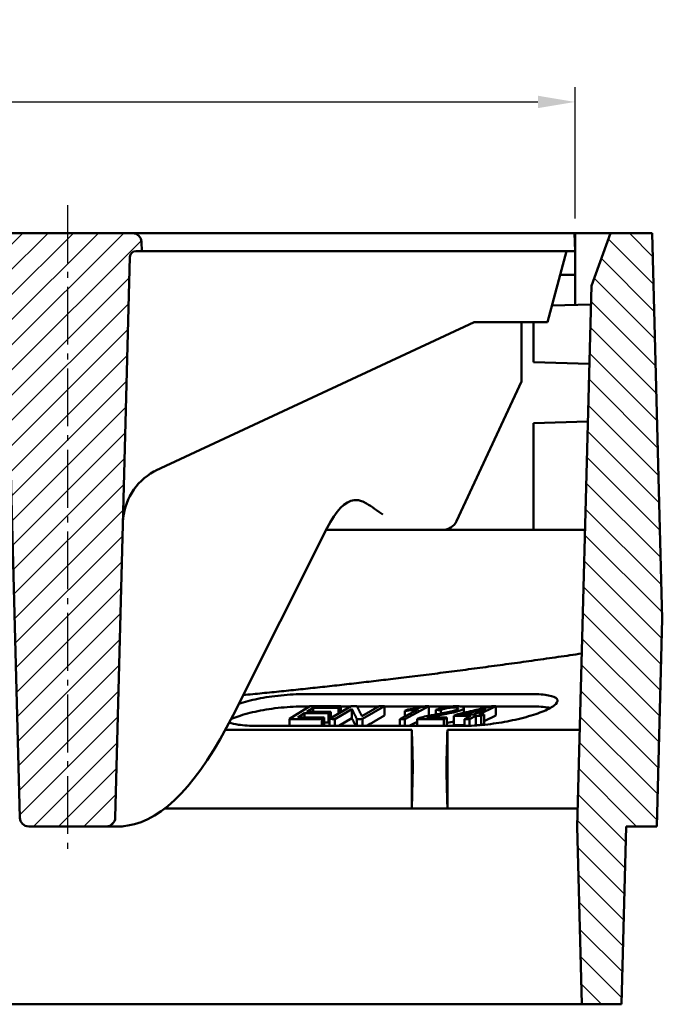
# Model space of a CAD drawing. Units: millimetres. Extents: x 175 to 1192, y 458 to 1132.
# Drawn here: x 1084 to 1192, y 948 to 1114 of the extents above; entities that cross this region are included whole.
import ezdxf

# ---------------------------------------------------------------- set-up
doc = ezdxf.new("R2010")
doc.units = ezdxf.units.MM
doc.linetypes.add('AM_DIN_G_W050', pattern=[13.75, 9.75, -1.5, 1, -1.5])
for name, color, linetype, lineweight in [('AM_0', 7, 'Continuous', 50), ('AM_5', 3, 'Continuous', 25), ('AM_7', 1, 'AM_DIN_G_W050', 25), ('AM_8', 1, 'Continuous', 25)]:
    doc.layers.add(name, color=color, linetype=linetype, lineweight=lineweight)
doc.styles.add('USER1', font='simplex.shx')
doc.dimstyles.new('AM_DIN$0', dxfattribs={"dimtxt": 3.5, "dimasz": 2.5, "dimexe": 1, "dimexo": 1, "dimgap": 1.5, "dimtad": 1, "dimdsep": 46, "dimtxsty": 'USER1', "dimcen": 0, "dimclrd": 256, "dimclre": 256, "dimclrt": 2, "dimadec": 0, "dimazin": 2, "dimtp": 0.1, "dimtm": 0.1, "dimtfac": 0.71, "dimtmove": 0, "dimatfit": 3, "dimfxl": 0, "dimlwd": -1, "dimlwe": -1, "dimarcsym": 0})

# ---------------------------------------------------------------- blocks, each defined once
blk = doc.blocks.new('*D37')
at = {"layer": 'AM_5'}
for p, q in [((903.38, 1080.75), (903.38, 1102.9)), ((1177.38, 1080.75), (1177.38, 1102.9)), ((909.63, 1100.4), (1171.13, 1100.4))]:
    blk.add_line(p, q, dxfattribs=at)
for points in [[(909.63, 1101.45), (909.63, 1099.36), (903.38, 1100.4)], [(1171.13, 1101.45), (1171.13, 1099.36), (1177.38, 1100.4)]]:
    blk.add_solid(points, dxfattribs=at)
at = {"layer": 'Defpoints', "color": 0}
for p in [(1177.38, 1100.4), (903.38, 1078.25), (1177.38, 1078.25)]:
    blk.add_point(p, dxfattribs=at)
at = {"layer": 'AM_5', "color": 2, "insert": (1040.38, 1108.53), "char_height": 8.75, "attachment_point": 5, "style": 'USER1'}
blk.add_mtext('274', dxfattribs=at)
blk = doc.blocks.new('tzhtr')
at = {"layer": 'AM_8'}
h = blk.add_hatch(dxfattribs=at)
h.set_pattern_fill('_U', color=256, scale=3, angle=45, style=0, pattern_type=0)
h.set_pattern_definition([(45, (17.8942, -11.027), (-2.12132, 2.12132), [])])
edge = h.paths.add_edge_path()
edge.add_line((888.3, 697.37), (889.29, 697.37))
edge.add_line((889.29, 697.37), (889.25, 698.91))
edge.add_arc((887.75, 698.87), 1.5, 1.5, 90)
edge.add_line((887.75, 700.37), (865.83, 700.37))
edge.add_arc((865.83, 698.87), 1.5, 90, 178.5)
edge.add_line((864.33, 698.91), (864.29, 697.37))
edge.add_line((864.29, 697.37), (865.27, 697.37))
edge.add_arc((865.27, 696.37), 1, 1.5, 90, ccw=False)
edge.add_line((866.27, 696.4), (868.75, 601.83))
edge.add_arc((870.25, 601.87), 1.5, 181.5, 270)
edge.add_line((870.25, 600.37), (883.33, 600.37))
edge.add_arc((883.33, 601.87), 1.5, 270, 358.5)
edge.add_line((884.83, 601.83), (887.3, 696.4))
edge.add_arc((888.3, 696.37), 1, 90, 178.5, ccw=False)
h = blk.add_hatch(dxfattribs=at)
h.set_pattern_fill('_U', color=256, scale=3, angle=45, style=0, pattern_type=0)
h.set_pattern_definition([(45, (0, 32.1184), (-2.12132, 2.12132), [])])
edge = h.paths.add_edge_path()
edge.add_line((973.25, 600.37), (986.33, 600.37))
edge.add_arc((986.33, 601.87), 1.5, 270, 358.5)
edge.add_line((987.83, 601.83), (990.3, 696.4))
edge.add_arc((991.3, 696.37), 1, 90, 178.5, ccw=False)
edge.add_line((991.3, 697.37), (992.29, 697.37))
edge.add_line((992.29, 697.37), (992.25, 698.91))
edge.add_arc((990.75, 698.87), 1.5, 1.5, 90)
edge.add_line((990.75, 700.37), (968.83, 700.37))
edge.add_arc((968.83, 698.87), 1.5, 90, 178.5)
edge.add_line((967.33, 698.91), (967.29, 697.37))
edge.add_line((967.29, 697.37), (968.27, 697.37))
edge.add_arc((968.27, 696.37), 1, 1.5, 90, ccw=False)
edge.add_line((969.27, 696.4), (971.75, 601.83))
edge.add_arc((973.25, 601.87), 1.5, 181.5, 270)

msp = doc.modelspace()

# ---------------------------------------------------------------- hatches: boundary and pattern name
at = {"layer": 'AM_8'}
h = msp.add_hatch(dxfattribs=at)
h.set_pattern_fill('ANSI31', color=256, scale=25.4, angle=90, style=0)
h.set_pattern_definition([(135, (131.3032, 844.8228), (-2.245064, -2.245064), [])])
h.paths.add_polyline_path([(900.611, 1069.372), (897.379, 1078.254), (890.379, 1078.254), (888.677, 1013.254), (889.593, 978.254), (894.75, 978.254), (895.536, 948.254), (902.212, 948.254), (902.997, 978.254)])
h.paths.add_polyline_path([(1190.379, 1078.254), (1183.379, 1078.254), (1180.146, 1069.372), (1177.76, 978.254), (1178.546, 948.254), (1185.222, 948.254), (1186.007, 978.254), (1191.164, 978.254), (1192.081, 1013.254)])

# ---------------------------------------------------------------- linework, layer by layer
at = {"layer": 'AM_0'}
for p, q in [((1183.379, 1078.254), (1057.879, 1078.254)), ((1102.839, 1078.254), (1079.457, 1078.254)), ((1109.299, 1078.254), (1102.839, 1078.254)), ((1172.302, 1078.254), (1109.299, 1078.254)), ((1172.302, 1078.254), (1177.3, 1078.254)), ((1177.379, 1075.254), (1177.3, 1078.254)), ((1177.3, 1078.254), (1177.379, 1078.254)), ((1177.379, 1075.254), (1177.379, 1078.254)), ((1183.379, 1078.254), (1180.146, 1069.372)), ((1190.379, 1078.254), (1183.379, 1078.254)), ((1192.081, 1013.254), (1190.379, 1078.254)), ((1104.379, 1075.254), (1104.339, 1076.793)), ((1081.364, 1074.28), (1083.841, 979.714)), ((1099.917, 979.714), (1102.393, 1074.28)), ((1103.393, 1075.254), (1104.379, 1075.254)), ((1104.379, 1075.254), (1109.377, 1075.254)), ((1109.377, 1075.254), (1172.381, 1075.254)), ((1177.379, 1075.254), (1172.381, 1075.254)), ((1172.728, 1063.254), (1175.943, 1075.254)), ((1177.379, 1071.254), (1177.379, 1075.254)), ((1177.379, 1071.254), (1174.871, 1071.254)), ((1177.379, 1071.254), (1177.379, 1066.194)), ((1180.146, 1069.372), (1177.76, 978.254)), ((1173.487, 1066.088), (1180.065, 1066.267)), ((1106.766, 1038.254), (1160.379, 1063.254)), ((1160.379, 1063.254), (1167.586, 1063.254)), ((1172.728, 1063.254), (1167.586, 1063.254)), ((1168.379, 1053.254), (1168.379, 1063.254)), ((1170.379, 1063.254), (1170.379, 1056.504)), ((1170.379, 1056.504), (1179.803, 1056.248)), ((1168.379, 1053.254), (1157.394, 1029.697)), ((1170.379, 1046.254), (1179.547, 1046.494)), ((1170.379, 1028.254), (1170.379, 1046.254)), ((1140.567, 1033.254), (1140.771, 1033.254)), ((1119.758, 996.992), (1135.617, 1028.569)), ((1135.459, 1028.254), (1179.07, 1028.254)), ((1155.129, 1028.254), (1135.459, 1028.254)), ((1191.164, 978.254), (1192.081, 1013.254)), ((1131.798, 1000.557), (1170.144, 1000.557)), ((1132.711, 998.504), (1129.292, 996.36)), ((1132.684, 998.487), (1131.798, 998.487)), ((1132.221, 997.592), (1133.267, 998.247)), ((1133.267, 998.247), (1133.267, 997.591)), ((1139.674, 998.505), (1135.994, 996.362)), ((1136.893, 996.358), (1139.782, 998.041)), ((1137.544, 998.251), (1137.948, 998.504)), ((1137.544, 998.251), (1137.544, 997.264)), ((1137.948, 998.504), (1137.948, 997.5)), ((1139.643, 998.487), (1137.948, 998.487)), ((1139.782, 998.041), (1139.782, 996.488)), ((1144.348, 998.487), (1140.645, 998.487)), ((1144.374, 998.502), (1141.485, 996.819)), ((1141.592, 996.361), (1145.272, 998.505)), ((1145.272, 998.505), (1145.272, 996.952)), ((1152.122, 998.487), (1145.272, 998.487)), ((1151.003, 998.032), (1147.863, 996.355)), ((1149.188, 997.972), (1148.711, 997.717)), ((1148.712, 996.356), (1152.743, 998.508)), ((1152.743, 998.508), (1152.743, 996.955)), ((1156.678, 998.487), (1152.743, 998.487)), ((1153.943, 997.892), (1153.943, 997.126)), ((1154.748, 997.862), (1154.748, 997.266)), ((1163.287, 998.487), (1157.96, 998.487)), ((1158.657, 998.221), (1158.657, 997.4)), ((1162.325, 998.077), (1160.335, 997.11)), ((1161.154, 997.111), (1164.011, 998.5)), ((1164.011, 998.5), (1164.011, 996.947)), ((1170.144, 998.487), (1164.011, 998.487)), ((1129.292, 996.36), (1129.292, 995.198)), ((1130.655, 996.61), (1131.817, 997.339)), ((1131.817, 997.339), (1131.817, 996.609)), ((1134.694, 996.361), (1135.098, 996.615)), ((1134.694, 996.361), (1134.694, 995.198)), ((1135.098, 996.615), (1135.098, 995.198)), ((1135.825, 997.341), (1136.229, 997.595)), ((1135.825, 997.341), (1135.825, 995.789)), ((1135.994, 996.362), (1135.994, 995.198)), ((1136.229, 997.595), (1136.229, 996.498)), ((1136.893, 996.358), (1136.893, 995.198)), ((1139.782, 996.488), (1137.568, 995.198)), ((1140.629, 996.358), (1140.629, 995.198)), ((1141.592, 996.361), (1141.592, 995.198)), ((1147.863, 996.355), (1147.863, 995.198)), ((1148.711, 997.717), (1148.711, 996.808)), ((1148.712, 996.356), (1148.712, 995.198)), ((1150.774, 996.36), (1150.774, 995.198)), ((1152.743, 996.955), (1152.601, 996.879)), ((1155.267, 996.359), (1155.765, 996.612)), ((1155.267, 996.359), (1155.267, 995.198)), ((1155.765, 996.612), (1155.765, 995.198)), ((1157.44, 997.116), (1156.942, 996.874)), ((1156.942, 996.874), (1156.942, 995.321)), ((1159.837, 996.868), (1158.781, 996.355)), ((1158.781, 996.355), (1158.781, 995.198)), ((1159.6, 996.357), (1160.656, 996.87)), ((1159.6, 996.357), (1159.6, 995.212)), ((1160.656, 996.87), (1160.656, 995.317)), ((1161.556, 996.872), (1162.054, 997.114)), ((1161.556, 996.872), (1161.556, 995.334)), ((1162.054, 997.114), (1162.054, 995.561)), ((1164.011, 996.947), (1162.054, 995.996)), ((1118.475, 994.533), (1149.879, 994.533)), ((1158.749, 995.198), (1123.77, 995.198)), ((1135.994, 995.895), (1135.825, 995.789)), ((1150.774, 995.904), (1149.452, 995.198)), ((1155.879, 994.533), (1172.793, 994.533)), ((1160.656, 995.317), (1160.532, 995.256)), ((1162.054, 995.561), (1161.595, 995.338)), ((1178.187, 994.533), (1172.793, 994.533)), ((1172.793, 994.533), (1172.793, 994.533)), ((1172.793, 994.533), (1172.793, 994.533)), ((1172.793, 994.533), (1172.793, 994.533)), ((1149.879, 981.254), (1108.248, 981.254)), ((1155.879, 981.254), (1149.879, 981.254)), ((1177.839, 981.254), (1155.879, 981.254)), ((1085.34, 978.254), (1098.418, 978.254)), ((1100.795, 978.254), (1098.418, 978.254)), ((1177.76, 978.254), (1178.546, 948.254)), ((1185.222, 948.254), (1186.007, 978.254)), ((1186.007, 978.254), (1191.164, 978.254)), ((1178.546, 948.254), (902.212, 948.254)), ((1178.546, 948.254), (1185.222, 948.254))]:
    msp.add_line(p, q, dxfattribs=at)
for centre, radius, start, end in [((1102.839, 1076.754), 1.5, 1.5, 90), ((1103.393, 1074.254), 1, 90, 178.5), ((1111.223, 1029.297), 10.004, 118.53574, 178.48693), ((1111.219, 1029.3), 10, 116.44119, 118.52267), ((1155.129, 1030.754), 2.5, 270, 335), ((1085.34, 979.754), 1.5, 181.5, 270), ((1098.418, 979.754), 1.5, 270, 358.5)]:
    msp.add_arc(centre, radius, start, end, dxfattribs=at)
for centre, major_axis, start_param, end_param in [((1139.086, 983.254), (1.41, 49.999), 0.0282836, 0.4425808), ((1105.881, 1178.254), (5.641, 199.996), 3.1826481, 3.5841735)]:
    msp.add_ellipse(centre, major_axis=major_axis, ratio=0.2215271, start_param=start_param, end_param=end_param, dxfattribs=at)
for points, knots in [([(1140.183, 1033.242), (1140.245, 1033.248), (1140.333, 1033.251), (1140.482, 1033.253), (1140.523, 1033.254), (1140.567, 1033.254)], [0.86011868, 0.86011868, 0.86011868, 0.86011868, 0.94230411, 0.94230411, 0.97050591, 0.97050591, 0.97050591, 0.97050591]), ([(1140.771, 1033.254), (1140.953, 1033.253), (1141.176, 1033.196), (1141.686, 1032.992), (1141.978, 1032.839), (1142.664, 1032.442), (1143.127, 1032.139), (1144.077, 1031.488), (1144.564, 1031.14), (1145.012, 1030.819)], [1.34765198, 1.34765198, 1.34765198, 1.34765198, 1.45268583, 1.45268583, 1.56527932, 1.56527932, 1.73049365, 1.73049365, 1.89570797, 1.89570797, 1.89570797, 1.89570797]), ([(1120.719, 998.907), (1121.651, 999.23), (1122.775, 999.524), (1125.115, 1000), (1126.484, 1000.209), (1129.228, 1000.488), (1130.604, 1000.557), (1131.798, 1000.557)], [3.3890793, 3.3890793, 3.3890793, 3.3890793, 3.7718744, 3.7718744, 4.1629424, 4.1629424, 4.5540104, 4.5540104, 4.5540104, 4.5540104]), ([(1170.144, 1000.557), (1171.216, 1000.557), (1172.198, 1000.488), (1173.653, 1000.209), (1174.125, 1000), (1174.528, 999.514), (1174.475, 999.205), (1173.798, 998.528), (1173.174, 998.16), (1172.394, 997.816), (1171.654, 997.489), (1170.672, 997.139), (1168.426, 996.491), (1167.161, 996.193), (1164.754, 995.73), (1163.449, 995.531), (1160.946, 995.264), (1159.747, 995.198), (1158.749, 995.198)], [-1.5801589, -1.5801589, -1.5801589, -1.5801589, -1.1890908, -1.1890908, -0.7980228, -0.7980228, -0.3990114, -0.3990114, 0, 0, 0, 0.3790042, 0.3790042, 0.7580085, 0.7580085, 1.1224671, 1.1224671, 1.4869258, 1.4869258, 1.4869258, 1.4869258]), ([(1119.409, 996.306), (1119.755, 996.472), (1120.155, 996.637), (1121.556, 997.134), (1122.726, 997.444), (1125.115, 997.929), (1126.484, 998.139), (1129.228, 998.417), (1130.604, 998.487), (1131.798, 998.487)], [3.185741, 3.185741, 3.185741, 3.185741, 3.372863, 3.372863, 3.7718744, 3.7718744, 4.1629424, 4.1629424, 4.5540104, 4.5540104, 4.5540104, 4.5540104]), ([(1148.711, 997.717), (1149.126, 997.755), (1149.603, 997.817), (1150.235, 997.902), (1150.64, 997.963), (1151.003, 998.032)], [-0.19191332, -0.19191332, -0.19191332, -0.19191332, -0.11366197, -0.11366197, 0, 0, 0, 0]), ([(1152.194, 998.507), (1151.731, 998.373), (1151.154, 998.266), (1150.341, 998.118), (1149.766, 998.036), (1149.188, 997.972)], [-0.25321031, -0.25321031, -0.25321031, -0.25321031, -0.1750012, -0.1750012, 0, 0, 0, 0]), ([(1157.368, 998.507), (1157.069, 998.507), (1156.744, 998.496), (1156.124, 998.443), (1155.843, 998.407), (1155.277, 998.31), (1155.017, 998.252), (1154.447, 998.095), (1154.172, 997.993), (1153.943, 997.892)], [-0.39372249, -0.39372249, -0.39372249, -0.39372249, -0.28952241, -0.28952241, -0.20441579, -0.20441579, -0.11823386, -0.11823386, 0, 0, 0, 0]), ([(1157.471, 997.92), (1157.367, 997.867), (1157.229, 997.815), (1156.858, 997.699), (1156.618, 997.64), (1155.863, 997.463), (1154.88, 997.286), (1154.073, 997.148)], [-0.36336534, -0.36336534, -0.36336534, -0.36336534, -0.31401928, -0.31401928, -0.24783127, -0.24783127, 0, 0, 0, 0]), ([(1154.559, 997.02), (1155.398, 997.168), (1156.105, 997.298), (1157.163, 997.52), (1157.476, 997.608), (1157.925, 997.745), (1158.147, 997.829), (1158.318, 997.916)], [-0.22871513, -0.22871513, -0.22871513, -0.22871513, -0.17034454, -0.17034454, -0.10112485, -0.10112485, 0, 0, 0, 0]), ([(1154.748, 997.862), (1154.884, 997.929), (1155.051, 997.998), (1155.412, 998.106), (1155.58, 998.147), (1155.944, 998.216), (1156.123, 998.242), (1156.524, 998.281), (1156.73, 998.29), (1156.92, 998.29)], [-0.25999562, -0.25999562, -0.25999562, -0.25999562, -0.18059015, -0.18059015, -0.12266603, -0.12266603, -0.06717446, -0.06717446, 0, 0, 0, 0]), ([(1156.92, 998.29), (1157.02, 998.29), (1157.115, 998.287), (1157.283, 998.276), (1157.356, 998.268), (1157.527, 998.239), (1157.6, 998.212), (1157.682, 998.145), (1157.692, 998.108), (1157.639, 998.019), (1157.57, 997.97), (1157.471, 997.92)], [-0.23737184, -0.23737184, -0.23737184, -0.23737184, -0.20137868, -0.20137868, -0.16793314, -0.16793314, -0.11106521, -0.11106521, -0.05822242, -0.05822242, 0, 0, 0, 0]), ([(1158.318, 997.916), (1158.479, 997.998), (1158.592, 998.078), (1158.678, 998.223), (1158.656, 998.285), (1158.541, 998.368), (1158.449, 998.42), (1157.983, 998.494), (1157.688, 998.507), (1157.368, 998.507)], [-0.66731829, -0.66731829, -0.66731829, -0.66731829, -0.44285977, -0.44285977, -0.23268755, -0.23268755, -0.11304991, -0.11304991, 0, 0, 0, 0]), ([(1170.144, 998.487), (1171.216, 998.487), (1172.198, 998.417), (1173.026, 998.259), (1173.121, 998.238), (1173.212, 998.217)], [-1.58015885, -1.58015885, -1.58015885, -1.58015885, -1.18909082, -1.18909082, -1.13520244, -1.13520244, -1.13520244, -1.13520244]), ([(1151.232, 996.543), (1151.139, 996.514), (1151.053, 996.484), (1150.899, 996.422), (1150.832, 996.391), (1150.774, 996.36)], [-0.072327349, -0.072327349, -0.072327349, -0.072327349, -0.036220042, -0.036220042, 0, 0, 0, 0]), ([(1154.073, 997.148), (1153.516, 997.053), (1152.846, 996.934), (1151.925, 996.737), (1151.553, 996.644), (1151.232, 996.543)], [-0.29664741, -0.29664741, -0.29664741, -0.29664741, -0.1257714, -0.1257714, 0, 0, 0, 0]), ([(1152.433, 996.61), (1152.725, 996.684), (1152.996, 996.738), (1153.38, 996.815), (1154.108, 996.942), (1154.559, 997.02)], [-0.16961827, -0.16961827, -0.16961827, -0.16961827, -0.13849304, -0.13849304, 0, 0, 0, 0]), ([(1123.77, 995.198), (1122.657, 995.198), (1121.565, 995.264), (1120.057, 995.487), (1119.537, 995.606), (1119.119, 995.744)], [1.48692579, 1.48692579, 1.48692579, 1.48692579, 1.85138446, 1.85138446, 2.09628033, 2.09628033, 2.09628033, 2.09628033]), ([(1150.039, 989.29), (1150.02, 989.893), (1150.002, 990.502), (1149.949, 992.238), (1149.914, 993.38), (1149.879, 994.533)], [0.4506885, 0.4506885, 0.4506885, 0.4506885, 1.3101267, 1.3101267, 2.8826206, 2.8826206, 2.8826206, 2.8826206]), ([(1155.722, 989.29), (1155.744, 990.023), (1155.766, 990.766), (1155.817, 992.468), (1155.846, 993.436), (1155.876, 994.453), (1155.878, 994.493), (1155.879, 994.533)], [-2.4898375, -2.4898375, -2.4898375, -2.4898375, -1.4316052, -1.4316052, -0.0874882, -0.0874882, -0.0323071, -0.0323071, -0.0323071, -0.0323071]), ([(1150.039, 989.29), (1150.041, 989.234), (1150.042, 989.163), (1150.043, 989.009), (1150.044, 988.932), (1150.044, 988.771), (1150.043, 988.689), (1150.042, 988.494), (1150.041, 988.378), (1150.038, 988.044), (1150.035, 987.807), (1150.025, 987.145), (1150.016, 986.69), (1149.997, 985.825), (1149.988, 985.446), (1149.978, 985.061)], [-0.99507767, -0.99507767, -0.99507767, -0.99507767, -0.91554385, -0.91554385, -0.85380925, -0.85380925, -0.80036421, -0.80036421, -0.7371099, -0.7371099, -0.63218347, -0.63218347, -0.47334644, -0.47334644, -0.35675965, -0.35675965, -0.35675965, -0.35675965]), ([(1155.782, 985.061), (1155.774, 985.362), (1155.767, 985.659), (1155.75, 986.402), (1155.742, 986.823), (1155.729, 987.557), (1155.725, 987.872), (1155.72, 988.288), (1155.719, 988.42), (1155.718, 988.634), (1155.717, 988.72), (1155.717, 988.884), (1155.717, 988.96), (1155.718, 989.129), (1155.72, 989.212), (1155.722, 989.281), (1155.722, 989.285), (1155.722, 989.29)], [-1.43615865, -1.43615865, -1.43615865, -1.43615865, -1.34546272, -1.34546272, -1.20369679, -1.20369679, -1.07060457, -1.07060457, -0.99999788, -0.99999788, -0.94482286, -0.94482286, -0.88574474, -0.88574474, -0.79716563, -0.79716563, -0.79076231, -0.79076231, -0.79076231, -0.79076231])]:
    msp.add_open_spline(points, degree=3, knots=knots, dxfattribs=at)
for points, weights in [([(1178.523, 1007.393), (1148.439, 1002.983), (1121.466, 1000.394)], [1.01886789711, 1.0245936276, 1.01572567413]), ([(1137.948, 998.504), (1135.33, 998.494), (1132.711, 998.504)], [1.01211252087, 1.01220019607, 1.0121156033]), ([(1133.267, 998.247), (1135.405, 998.242), (1137.544, 998.251)], [1.01433036767, 1.01437416064, 1.01430177327]), ([(1140.638, 998.501), (1140.156, 998.503), (1139.674, 998.505)], [1.01213455413, 1.01212286677, 1.0121051324]), ([(1139.782, 998.041), (1140.211, 997.182), (1140.629, 996.358)], [1.00069366894, 1.00084972496, 1.000702527]), ([(1141.485, 996.819), (1141.067, 997.643), (1140.638, 998.501)], [1.00076683436, 1.00082933828, 1.00059334813]), ([(1145.272, 998.505), (1144.823, 998.503), (1144.374, 998.502)], [1.01210710586, 1.01212332788, 1.01213429072]), ([(1152.743, 998.508), (1152.468, 998.507), (1152.194, 998.507)], [1.01208113842, 1.01208456185, 1.01208592131]), ([(1153.943, 997.892), (1154.346, 997.876), (1154.748, 997.862)], [1.01749357208, 1.01762785251, 1.01775669217]), ([(1163.34, 998.499), (1160.355, 997.795), (1157.44, 997.115)], [1.00061891787, 1.00082057991, 1.00081353936]), ([(1158.244, 997.113), (1160.267, 997.589), (1162.325, 998.077)], [1.0008010907, 1.00080641948, 1.0007106632]), ([(1164.011, 998.5), (1163.675, 998.499), (1163.34, 998.499)], [1.01214582453, 1.01215196009, 1.01215476962]), ([(1129.292, 996.36), (1131.993, 996.35), (1134.694, 996.361)], [1.03125765585, 1.03135334185, 1.03124801645]), ([(1135.098, 996.615), (1132.876, 996.605), (1130.655, 996.61)], [1.02891246472, 1.02899813471, 1.02894933326]), ([(1131.817, 997.339), (1133.821, 997.334), (1135.825, 997.341)], [1.0223409447, 1.0223835948, 1.02232024063]), ([(1136.229, 997.595), (1134.225, 997.588), (1132.221, 997.592)], [1.02006232411, 1.02012499296, 1.02008280422]), ([(1135.994, 996.362), (1136.444, 996.36), (1136.893, 996.358)], [1.03124617447, 1.03126430932, 1.03127667752]), ([(1136.566, 996.695), (1136.398, 996.694), (1136.229, 996.694)], [1.01313526759, 1.01313888019, 1.01314177009]), ([(1140.43, 995.198), (1140.11, 995.833), (1139.782, 996.488)], [1.00011869592, 1.0002818926, 1.00026884447]), ([(1140.629, 996.358), (1141.111, 996.359), (1141.592, 996.361)], [1.0312798547, 1.03126741185, 1.03124833837]), ([(1145.272, 996.952), (1143.745, 996.062), (1142.262, 995.198)], [1.00023436195, 1.00027609925, 1.00009394272]), ([(1147.863, 996.355), (1148.287, 996.355), (1148.712, 996.356)], [1.03130317688, 1.03130278933, 1.03129697605]), ([(1150.774, 996.36), (1153.021, 996.351), (1155.267, 996.359)], [1.03125996886, 1.03134244518, 1.03126758988]), ([(1155.765, 996.612), (1154.099, 996.606), (1152.433, 996.61)], [1.02893182172, 1.02898672616, 1.0289560455]), ([(1156.942, 996.874), (1158.39, 996.867), (1159.837, 996.868)], [1.02654340521, 1.02660006083, 1.02659045281]), ([(1160.335, 997.11), (1159.289, 997.109), (1158.244, 997.113)], [1.02439867943, 1.02440554731, 1.02437820121]), ([(1158.781, 996.355), (1159.191, 996.356), (1159.6, 996.357)], [1.03130177988, 1.03129899964, 1.0312907938]), ([(1160.656, 996.87), (1161.106, 996.871), (1161.556, 996.872)], [1.02657971, 1.02657088888, 1.02655565605]), ([(1162.054, 997.114), (1161.604, 997.112), (1161.154, 997.111)], [1.02436424538, 1.02437931943, 1.0243880486]), ([(1135.825, 995.789), (1135.461, 995.787), (1135.098, 995.786)], [1.01331254463, 1.0133239377, 1.01333187219]), ([(1149.879, 994.533), (1149.879, 987.317), (1149.879, 981.254)], [1.00000035621, 1.04124670092, 1.07863214589]), ([(1155.879, 981.254), (1155.879, 987.285), (1155.879, 994.533)], [1.07705160024, 1.0406330804, 1.00000034956]), ([(1158.781, 995.316), (1157.862, 995.317), (1156.942, 995.321)], [1.01346521425, 1.01345608393, 1.01342055002]), ([(1161.377, 995.319), (1161.017, 995.317), (1160.656, 995.317)], [1.00022056055, 1.00011227722, 1])]:
    msp.add_rational_spline(points, weights, degree=2, dxfattribs=at)
for points in [[(1156.942, 995.924), (1156.669, 995.862), (1156.308, 995.787), (1155.765, 995.685)], [(1155.879, 994.533), (1155.879, 994.533), (1155.879, 994.533), (1155.879, 994.533)], [(1149.879, 981.254), (1149.912, 982.523), (1149.945, 983.792), (1149.978, 985.061)], [(1155.879, 981.254), (1155.846, 982.523), (1155.814, 983.792), (1155.782, 985.061)], [(1100.795, 978.254), (1101.124, 978.254), (1101.546, 978.294), (1102.063, 978.375)]]:
    msp.add_open_spline(points, degree=3, dxfattribs=at)
at = {"layer": 'AM_7'}
msp.add_line((1091.879, 1082.985), (1091.879, 972.988), dxfattribs=at)

# ---------------------------------------------------------------- block references
at = {"layer": 'AM_0'}
msp.add_blockref('tzhtr', (112.09, 377.879), dxfattribs=at)

# ---------------------------------------------------------------- dimensions: what is measured, and where the dimension line sits
at = {"layer": 'AM_5'}
dim = msp.add_linear_dim(base=(1177.379, 1100.405), p1=(903.379, 1078.254), p2=(1177.379, 1078.254), dimstyle='AM_DIN$0', override={"dimscale": 2.5}, dxfattribs=at)
dim.commit()
dim.dimension.update_dxf_attribs({"geometry": '*D37', "text_midpoint": (1040.379, 1100.405), "dimtype": 160})

doc.saveas('drawing.dxf')
